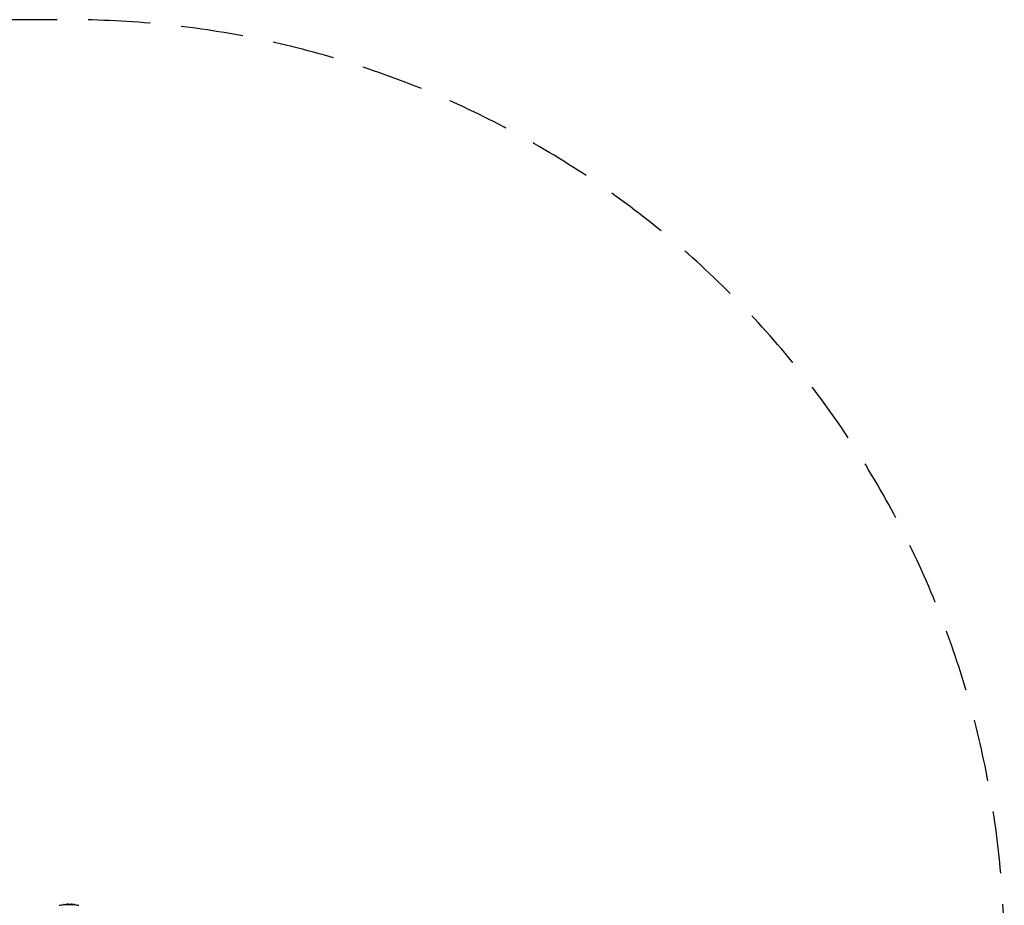
# Model space of a CAD drawing. Units: millimetres. Extents: x -4839 to 4839, y -1910 to 4839.
# Drawn here: x 2829 to 4839, y 3030 to 4839 of the extents above; entities that cross this region are included whole.
import ezdxf

# ---------------------------------------------------------------- set-up
doc = ezdxf.new("R2010")
doc.units = ezdxf.units.MM
doc.header["$LTSCALE"] = 20
doc.linetypes.add('HIDDEN', pattern=[9.525, 6.35, -3.175])
doc.layers.add('2d', color=230, linetype='Continuous')
doc.layers.add('CSA-SafetyZone', color=63, linetype='HIDDEN')

msp = doc.modelspace()

# ---------------------------------------------------------------- linework, layer by layer
at = {"layer": '2d'}
for p, q in [((2917.8, 3031.6), (2917.8, 3031.8)), ((2919.4, 3031.7), (2919.4, 3032)), ((2923.7, 3031.5), (2923.7, 3031.8)), ((2924.2, 3031.7), (2924.2, 3031.7)), ((2924.7, 3032.1), (2924.7, 3032.3)), ((2926.6, 3031.6), (2926.6, 3031.8)), ((2926.7, 3032.3), (2926.7, 3032.4)), ((2929, 3032.4), (2929, 3032.2)), ((2929, 3032), (2929, 3030.2)), ((2929.2, 3032), (2929.2, 3032.2)), ((2929.4, 3032), (2929.4, 3032.2)), ((2929.6, 3031.8), (2929.6, 3032)), ((2931, 3031.6), (2931, 3031.6)), ((2932.2, 3031.8), (2932.2, 3031.8)), ((2932.2, 3031.8), (2932.2, 3031.8)), ((2933.3, 3032.1), (2933.3, 3032.3)), ((2933.7, 3031.5), (2933.7, 3031.8)), ((2933.9, 3032), (2933.9, 3032.2)), ((2934.4, 3031.7), (2934.4, 3031.9)), ((2938, 3031.6), (2938, 3031.9)), ((2940.2, 3031.5), (2940.2, 3031.7))]:
    msp.add_line(p, q, dxfattribs=at)
at = {"layer": '2d', "extrusion": (0, 0, -1)}
for centre, radius, start, end in [((-2929, 2929.7), 102.5, 78.708, 84.4788), ((-2929, 2929.9), 102.5, 84.4787, 92.1677), ((-2929, 2929), 102.8, 91.2164, 91.217), ((-2929, 2929), 102.8, 92.0913, 92.0923), ((-2929, 2929.7), 102.5, 96.2489, 101.292)]:
    msp.add_arc(centre, radius, start, end, dxfattribs=at)
for centre, ratio, start_param, end_param in [((2928.7, 2929.9), 0.987104, -0.092267, -0.040212), ((2928.7, 2929.7), 0.987104, -0.092267, -0.040212), ((2931.8, 2929.9), 0.473523, -0.106952, -0.058139), ((2931.8, 2929.7), 0.473523, -0.106952, -0.058139), ((2931.8, 2929.9), 0.473523, -0.058139, -0.054049), ((2931.8, 2929.7), 0.473523, -0.058139, -0.054049), ((2928.2, 2929.9), 0.926659, 0.060013, 0.103512), ((2928.2, 2929.7), 0.926659, 0.064437, 0.103512)]:
    msp.add_ellipse(centre, major_axis=(0, 102.5), ratio=ratio, start_param=start_param, end_param=end_param, dxfattribs=at)
at = {"layer": '2d'}
msp.add_ellipse((2929, 2929.9), major_axis=(0, 102.5), ratio=0.465742, start_param=0.041437, end_param=0.107038, dxfattribs=at)
for points, knots in [([(2919.4, 3032), (2918.9, 3031.9), (2918.5, 3031.9), (2918, 3031.8), (2917.8, 3031.8), (2917.8, 3031.8)], [0, 0, 0, 0, 0.25, 0.25, 0.4513626, 0.4513626, 0.4513626, 0.4513626]), ([(2919.4, 3031.7), (2919.4, 3031.7), (2919.3, 3031.7), (2919.2, 3031.7), (2919.2, 3031.7), (2919.1, 3031.7), (2919.1, 3031.7), (2919.1, 3031.7)], [0, 0, 0, 0, 0.03125, 0.03125, 0.046875, 0.046875, 0.04983203, 0.04983203, 0.04983203, 0.04983203]), ([(2926.6, 3031.8), (2926.6, 3031.8), (2926.4, 3031.8), (2926.3, 3031.7), (2926.2, 3031.7), (2926, 3031.7), (2925.9, 3031.7), (2925.7, 3031.7), (2925.5, 3031.7), (2925.4, 3031.7), (2925.2, 3031.7), (2925, 3031.7), (2924.8, 3031.7), (2924.7, 3031.7), (2924.5, 3031.7), (2924.4, 3031.7), (2924.2, 3031.7), (2924.1, 3031.7), (2924, 3031.7), (2923.9, 3031.7), (2923.8, 3031.7), (2923.8, 3031.7), (2923.7, 3031.7), (2923.7, 3031.8), (2923.7, 3031.8), (2923.7, 3031.8), (2923.8, 3031.8), (2923.8, 3031.8), (2923.8, 3031.8), (2923.9, 3031.8), (2923.9, 3031.8)], [0, 0, 0, 0, 0.108263, 0.108263, 0.108263, 0.216637, 0.216637, 0.216637, 0.324631, 0.324631, 0.324631, 0.431995, 0.431995, 0.431995, 0.53889, 0.53889, 0.53889, 0.64568, 0.64568, 0.64568, 0.75277, 0.75277, 0.75277, 0.860435, 0.860435, 0.860435, 0.968703, 0.968703, 0.968703, 1, 1, 1, 1]), ([(2926.6, 3031.6), (2926.6, 3031.5), (2926.5, 3031.5), (2926.4, 3031.5), (2926.3, 3031.5), (2926.2, 3031.5), (2926.1, 3031.5), (2925.9, 3031.5), (2925.8, 3031.4), (2925.5, 3031.4), (2925.3, 3031.4), (2924.9, 3031.4), (2924.7, 3031.4), (2924.4, 3031.4), (2924.4, 3031.4), (2924.2, 3031.4), (2924.1, 3031.4), (2923.9, 3031.4), (2923.8, 3031.5), (2923.8, 3031.5), (2923.7, 3031.5), (2923.7, 3031.5), (2923.7, 3031.5), (2923.7, 3031.5), (2923.7, 3031.5), (2923.7, 3031.5)], [0, 0, 0, 0, 0.0625, 0.0625, 0.125, 0.125, 0.1875, 0.1875, 0.25, 0.25, 0.375, 0.375, 0.5, 0.5, 0.5625, 0.5625, 0.625, 0.625, 0.75, 0.75, 0.8125, 0.8125, 0.84375, 0.84375, 0.8451889, 0.8451889, 0.8451889, 0.8451889]), ([(2927, 3032.3), (2927.1, 3032.4), (2927.1, 3032.4), (2927.2, 3032.4), (2927.2, 3032.4), (2927.2, 3032.4), (2927.2, 3032.4), (2927.1, 3032.4), (2927.1, 3032.4), (2927, 3032.4), (2926.9, 3032.4), (2926.8, 3032.4), (2926.7, 3032.4)], [0, 0, 0, 0, 0.263282, 0.263282, 0.263282, 0.526692, 0.526692, 0.526692, 0.789921, 0.789921, 0.789921, 1, 1, 1, 1]), ([(2929.4, 3032.2), (2929.3, 3032.2), (2929.3, 3032.2), (2929.3, 3032.2), (2929.2, 3032.2), (2929.2, 3032.2), (2929.2, 3032.2)], [0, 0, 0, 0, 0.536906, 0.536906, 0.536906, 1, 1, 1, 1]), ([(2929.4, 3032.2), (2929.7, 3032.3), (2930, 3032.3), (2930.7, 3032.3), (2931, 3032.3), (2931.7, 3032.3), (2932, 3032.3), (2932.5, 3032.3), (2932.6, 3032.3), (2932.9, 3032.3), (2933.1, 3032.3), (2933.3, 3032.3)], [0, 0, 0, 0, 0.25, 0.25, 0.5, 0.5, 0.75, 0.75, 0.875, 0.875, 1, 1, 1, 1]), ([(2933.7, 3031.8), (2933.2, 3031.7), (2932.6, 3031.7), (2931.3, 3031.8), (2930.7, 3031.8), (2929.8, 3031.9), (2929.6, 3032), (2929.6, 3032.1), (2929.8, 3032.1), (2930.2, 3032.2)], [0.5, 0.5, 0.5, 0.5, 0.625, 0.625, 0.75, 0.75, 0.875, 0.875, 0.9988689, 0.9988689, 0.9988689, 0.9988689]), ([(2933.7, 3031.5), (2933.6, 3031.5), (2933.4, 3031.5), (2933.2, 3031.5), (2933, 3031.5), (2932.7, 3031.5), (2932.6, 3031.5), (2932.4, 3031.5), (2932.3, 3031.5), (2932.1, 3031.5), (2932.1, 3031.5), (2931.8, 3031.5), (2931.7, 3031.5), (2931.4, 3031.5), (2931.4, 3031.5), (2931.2, 3031.5), (2931.1, 3031.6), (2930.9, 3031.6), (2930.8, 3031.6), (2930.6, 3031.6), (2930.5, 3031.6), (2930.4, 3031.6), (2930.3, 3031.6), (2930.2, 3031.6), (2930.2, 3031.6), (2930.1, 3031.6), (2930, 3031.7), (2929.9, 3031.7), (2929.9, 3031.7), (2929.8, 3031.7), (2929.8, 3031.7), (2929.7, 3031.7), (2929.7, 3031.7), (2929.7, 3031.7), (2929.7, 3031.7), (2929.6, 3031.7), (2929.6, 3031.8), (2929.6, 3031.8), (2929.6, 3031.8), (2929.6, 3031.8), (2929.6, 3031.8), (2929.6, 3031.8), (2929.6, 3031.8), (2929.6, 3031.8), (2929.6, 3031.8)], [0.499999, 0.499999, 0.499999, 0.499999, 0.5312491, 0.5312491, 0.5624991, 0.5624991, 0.5937492, 0.5937492, 0.6093742, 0.6093742, 0.6249992, 0.6249992, 0.6562493, 0.6562493, 0.6718743, 0.6718743, 0.6874994, 0.6874994, 0.7187494, 0.7187494, 0.7343745, 0.7343745, 0.7499995, 0.7499995, 0.7656245, 0.7656245, 0.7812496, 0.7812496, 0.7968746, 0.7968746, 0.8124996, 0.8124996, 0.8203121, 0.8203121, 0.8281247, 0.8437497, 0.8437497, 0.8476559, 0.8476559, 0.8515622, 0.8593747, 0.8749997, 0.8749997, 0.8758243, 0.8758243, 0.8758243, 0.8758243]), ([(2930.3, 3032.2), (2930.7, 3032.2), (2931.3, 3032.2), (2932.6, 3032.2), (2933.2, 3032.1), (2934.1, 3032), (2934.4, 3032), (2934.4, 3031.8), (2934.1, 3031.8), (2933.7, 3031.8)], [0, 0, 0, 0, 0.125, 0.125, 0.25, 0.25, 0.375, 0.375, 0.4988549, 0.4988549, 0.4988549, 0.4988549]), ([(2933.9, 3032.2), (2933.8, 3032.2), (2933.7, 3032.2), (2933.6, 3032.2), (2933.6, 3032.2), (2933.5, 3032.3), (2933.4, 3032.3), (2933.3, 3032.3), (2933.3, 3032.3), (2933.3, 3032.3)], [0, 0, 0, 0, 0.404397, 0.404397, 0.404397, 0.80918, 0.80918, 0.80918, 1, 1, 1, 1]), ([(2934.4, 3031.7), (2934.4, 3031.6), (2934.4, 3031.6), (2934.3, 3031.6), (2934.3, 3031.6), (2934.3, 3031.6), (2934.3, 3031.6), (2934.2, 3031.6), (2934.2, 3031.6), (2934.1, 3031.6), (2934, 3031.6), (2933.9, 3031.5), (2933.9, 3031.5), (2933.8, 3031.5), (2933.7, 3031.5), (2933.7, 3031.5)], [1.375782, 1.375782, 1.375782, 1.375782, 1.3906242, 1.3906242, 1.4062492, 1.4062492, 1.4218741, 1.4218741, 1.4374991, 1.4374991, 1.4687491, 1.4687491, 1.484374, 1.484374, 1.4988524, 1.4988524, 1.4988524, 1.4988524]), ([(2939.2, 3031.9), (2939, 3031.9), (2938.8, 3031.9), (2938.4, 3032), (2938.3, 3032), (2938.1, 3032), (2938, 3032), (2938, 3032), (2938, 3032), (2938, 3032), (2937.8, 3032), (2937.7, 3032), (2937.5, 3032.1), (2937.4, 3032.1), (2937.4, 3032.1), (2937.3, 3032.1), (2937.2, 3032.1), (2937, 3032.1), (2936.9, 3032.1), (2936.8, 3032.1), (2936.7, 3032.1), (2936.7, 3032.1), (2936.7, 3032.1), (2936.6, 3032.1), (2936.4, 3032.2), (2936.2, 3032.2), (2936.1, 3032.2), (2936.1, 3032.2), (2936.1, 3032.2), (2936.1, 3032.2), (2935.9, 3032.2), (2935.8, 3032.2), (2935.6, 3032.2), (2935.5, 3032.2), (2935.5, 3032.2), (2935.4, 3032.2), (2935.4, 3032.2), (2935.3, 3032.2), (2935.1, 3032.2), (2935, 3032.3), (2934.9, 3032.3), (2934.8, 3032.3), (2934.8, 3032.3), (2934.8, 3032.3), (2934.6, 3032.3), (2934.3, 3032.3), (2934.1, 3032.3)], [0, 0, 0, 0, 0.125, 0.125, 0.1875, 0.21875, 0.234375, 0.242188, 0.242188, 0.25, 0.25, 0.3125, 0.34375, 0.359375, 0.359375, 0.375, 0.375, 0.4375, 0.46875, 0.484375, 0.492188, 0.492188, 0.5, 0.5, 0.5625, 0.59375, 0.609375, 0.617188, 0.617188, 0.625, 0.625, 0.6875, 0.71875, 0.734375, 0.742188, 0.742188, 0.75, 0.75, 0.8125, 0.84375, 0.859375, 0.867188, 0.867188, 0.875, 0.875, 1, 1, 1, 1]), ([(2939.2, 3031.9), (2939.4, 3031.9), (2939.5, 3031.8), (2939.6, 3031.8), (2939.8, 3031.8), (2939.9, 3031.8), (2940, 3031.8), (2940.1, 3031.8), (2940.1, 3031.7), (2940.1, 3031.7), (2940.2, 3031.7), (2940.2, 3031.7), (2940.1, 3031.7), (2940.1, 3031.7), (2940, 3031.7), (2939.9, 3031.7), (2939.9, 3031.7), (2939.7, 3031.7), (2939.6, 3031.7), (2939.5, 3031.7), (2939.3, 3031.7), (2939.2, 3031.8), (2939, 3031.8), (2938.8, 3031.8), (2938.7, 3031.8), (2938.5, 3031.8), (2938.3, 3031.8), (2938.1, 3031.8), (2938.1, 3031.9), (2938, 3031.9), (2938, 3031.9)], [0, 0, 0, 0, 0.108572, 0.108572, 0.108572, 0.217262, 0.217262, 0.217262, 0.325717, 0.325717, 0.325717, 0.433622, 0.433622, 0.433622, 0.540983, 0.540983, 0.540983, 0.648042, 0.648042, 0.648042, 0.755174, 0.755174, 0.755174, 0.862717, 0.862717, 0.862717, 0.970831, 0.970831, 0.970831, 1, 1, 1, 1]), ([(2940.2, 3031.5), (2940.2, 3031.5), (2940.2, 3031.5), (2940.2, 3031.5), (2940.1, 3031.5), (2940, 3031.5), (2940, 3031.5), (2939.8, 3031.5), (2939.8, 3031.5), (2939.6, 3031.5), (2939.4, 3031.5), (2939.1, 3031.5), (2939, 3031.5), (2938.8, 3031.5), (2938.7, 3031.5), (2938.5, 3031.6), (2938.4, 3031.6), (2938.2, 3031.6), (2938.1, 3031.6), (2938, 3031.6)], [0.3749154, 0.3749154, 0.3749154, 0.3749154, 0.375, 0.375, 0.5, 0.5, 0.5625, 0.5625, 0.625, 0.625, 0.75, 0.75, 0.8125, 0.8125, 0.875, 0.875, 0.9375, 0.9375, 1, 1, 1, 1])]:
    msp.add_open_spline(points, degree=3, knots=knots, dxfattribs=at)
for points in [[(2926.7, 3032.4), (2926.2, 3032.4), (2925.5, 3032.4), (2924.7, 3032.3)], [(2925.2, 3032.1), (2925, 3032.1), (2924.9, 3032.1), (2924.7, 3032.1)], [(2929.4, 3032), (2929.3, 3032), (2929.2, 3032), (2929.2, 3032)], [(2929.4, 3032), (2929.4, 3032), (2929.5, 3032), (2929.6, 3032)], [(2929.6, 3032), (2929.6, 3032), (2929.6, 3032), (2929.6, 3032)], [(2930, 3031.9), (2930, 3031.9), (2930, 3031.9), (2930, 3031.9)], [(2930.2, 3032.2), (2930.3, 3032.2), (2930.3, 3032.2), (2930.3, 3032.2)], [(2932.9, 3032.4), (2933.2, 3032.4), (2933.7, 3032.3), (2934.1, 3032.3)], [(2933.7, 3031.8), (2933.7, 3031.8), (2933.7, 3031.8), (2933.7, 3031.8)], [(2933.7, 3031.5), (2933.7, 3031.5), (2933.7, 3031.5), (2933.7, 3031.5)], [(2933.9, 3031.8), (2933.9, 3031.8), (2933.9, 3031.8), (2933.9, 3031.8)], [(2933.9, 3031.8), (2933.9, 3031.8), (2933.9, 3031.8), (2933.9, 3031.8)]]:
    msp.add_open_spline(points, degree=3, dxfattribs=at)
at = {"layer": 'CSA-SafetyZone', "flags": 128}
msp.add_lwpolyline([(2929, -1910, 0.414214), (4839, 0), (4839, 2929, 0.414214), (2929, 4839), (-2929, 4839, 0.414214), (-4839, 2929), (-4839, 0, 0.414214), (-2929, -1910), (2929, -1910)], format="xyb", dxfattribs=at)

doc.saveas('drawing.dxf')
